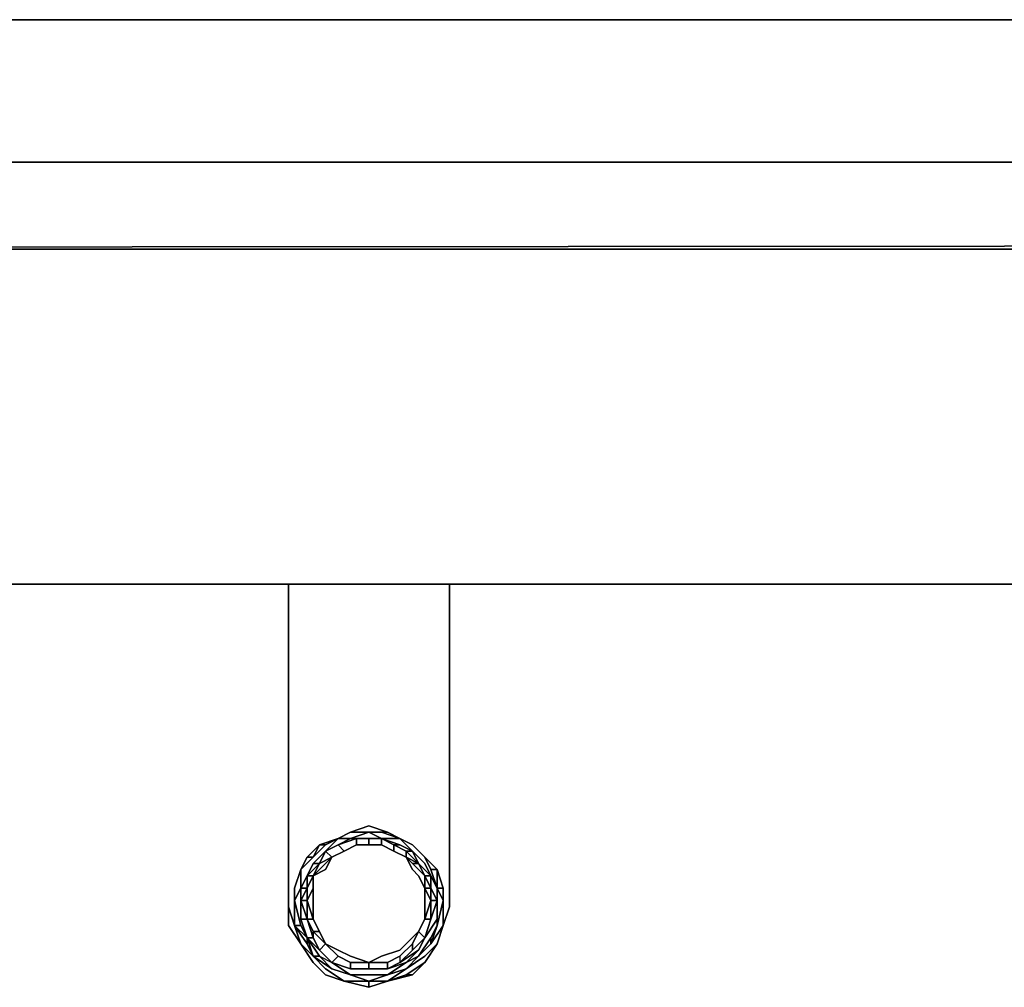
# Model space of a CAD drawing. Units: inches. Extents: x 0 to 42, y -27.9 to 0.
# Drawn here: x 15.7 to 21, y -27.9 to -22.8 of the extents above; entities that cross this region are included whole.
import ezdxf

# ---------------------------------------------------------------- set-up
doc = ezdxf.new("R2010")
doc.units = ezdxf.units.IN
doc.header["$MEASUREMENT"] = 0
doc.layers.get('0').update_dxf_attribs({"true_color": 0x5890e1})

msp = doc.modelspace()

# ---------------------------------------------------------------- linework, layer by layer
at = {"color": 65, "elevation": 0}
for points in [[(41.7968, -23.5395), (41.7968, -22.7799), (0.5284, -22.7799), (0.5284, -23.5395), (0.0991, -23.5395), (0.5284, -23.5395)], [(0.5284, -23.5395), (0.0991, -23.5395), (0, -23.5395), (0, -24.0038), (41.962, -24.0038)], [(0.5284, -23.5395), (0.0991, -23.5395), (0, -23.5395), (41.962, -23.5395)], [(0, -23.5395), (0, -24.0038), (41.962, -24.0038)], [(41.962, -23.5395), (0, -23.5395)], [(41.9289, -23.9708), (0.0661, -24.0038), (41.9289, -23.9708), (41.9289, -25.7891), (0.0661, -25.7891), (0.033, -25.7891)], [(0.0661, -25.7891), (41.9289, -25.7891)]]:
    msp.add_lwpolyline(points, dxfattribs=at)
for points in [[(0.5284, -22.7799), (41.7968, -22.7799)], [(0, -24.0038), (0, -23.5395), (41.962, -23.5395), (41.962, -24.0038)], [(0, -24.0038), (41.962, -24.0038), (41.962, -23.5395), (0, -23.5395)], [(41.9289, -25.7891), (0.0661, -25.7891), (0.0661, -24.0038), (41.9289, -23.9708)]]:
    msp.add_lwpolyline(points, close=True, dxfattribs=at)
at = {"color": 148, "elevation": 0}
for points in [[(17.1811, -27.2442), (17.1811, -25.7891)], [(17.1811, -27.2442), (17.1811, -25.7891)], [(17.1811, -27.2442), (17.1811, -25.7891)], [(17.1811, -25.7891), (17.1811, -27.2442)], [(17.1811, -25.7891), (17.1811, -27.2442), (17.1811, -27.3102), (17.1811, -27.4093), (17.1811, -27.3102), (17.1811, -27.2442)], [(17.1811, -27.4093), (17.1811, -27.3102), (17.1811, -27.2442), (17.1811, -25.7891), (17.1811, -27.2442), (17.1811, -27.3102)], [(18.0398, -27.3102), (18.0398, -27.4093), (18.0398, -27.5084), (18.0398, -27.4093), (18.0398, -27.3102), (18.0398, -27.2442), (18.0398, -25.7891), (18.0398, -27.2442)], [(18.0398, -27.2442), (18.0398, -25.7891)], [(18.0398, -25.7891), (18.0398, -27.2442)], [(18.0398, -25.7891), (18.0398, -27.2442)], [(18.0398, -25.7891), (18.0398, -27.2442)], [(17.7095, -27.1101), (17.6104, -27.1101), (17.5113, -27.1101), (17.6104, -27.0771)], [(17.6104, -27.0771), (17.5113, -27.1101), (17.6104, -27.1101), (17.7095, -27.1101)], [(17.5113, -27.1101), (17.4453, -27.1451)], [(17.5113, -27.1101), (17.4453, -27.1451)], [(17.6104, -27.1101), (17.5113, -27.1101), (17.4453, -27.1451), (17.5113, -27.1101)], [(17.6104, -27.1101), (17.5113, -27.1451), (17.4453, -27.1451), (17.5113, -27.1101)], [(17.4453, -27.1451), (17.5113, -27.1101)], [(17.4453, -27.1451), (17.5113, -27.1101)], [(17.4453, -27.1451), (17.5113, -27.1101)], [(17.4453, -27.1451), (17.5113, -27.1101)], [(17.6104, -27.1101), (17.5113, -27.1101)], [(17.6104, -27.1101), (17.5113, -27.1101)], [(17.5113, -27.1101), (17.6104, -27.1101)], [(17.5113, -27.1101), (17.6104, -27.1101)], [(17.5113, -27.1101), (17.6104, -27.1101)], [(17.6104, -27.1101), (17.5113, -27.1101)], [(17.7095, -27.1101), (17.6104, -27.1101)], [(17.7095, -27.1101), (17.6104, -27.1101)], [(17.7756, -27.1451), (17.6765, -27.1451), (17.6104, -27.1101), (17.6765, -27.1101)], [(17.6104, -27.1101), (17.6765, -27.1101)], [(17.6104, -27.1101), (17.7095, -27.1101)], [(17.6104, -27.1101), (17.6765, -27.1101)], [(17.6765, -27.1101), (17.7756, -27.1451)], [(17.7756, -27.1451), (17.7095, -27.1101)], [(17.7095, -27.1101), (17.7756, -27.1451)], [(17.7095, -27.1101), (17.7756, -27.1451)], [(17.4453, -27.1451), (17.3792, -27.2112), (17.3132, -27.2772), (17.2802, -27.3433), (17.2471, -27.4093), (17.2471, -27.3102), (17.3132, -27.2442), (17.3792, -27.1781)], [(17.3462, -27.1781), (17.2802, -27.2442)], [(17.2802, -27.2442), (17.3132, -27.2442), (17.3462, -27.1781), (17.3132, -27.2442)], [(17.3132, -27.2442), (17.3792, -27.1781)], [(17.3132, -27.2442), (17.3792, -27.1781)], [(17.4453, -27.1451), (17.3462, -27.1781)], [(17.4453, -27.1451), (17.3462, -27.1781)], [(17.3462, -27.1781), (17.4453, -27.1451)], [(17.3462, -27.1781), (17.4453, -27.1451)], [(17.4453, -27.1451), (17.3462, -27.1781), (17.3792, -27.1781)], [(17.3792, -27.1781), (17.4453, -27.1451)], [(17.4783, -27.2112), (17.4123, -27.2442), (17.3792, -27.2112), (17.4453, -27.1781)], [(17.4453, -27.1781), (17.3792, -27.2112)], [(17.5444, -27.1781), (17.4783, -27.2112), (17.4453, -27.1781), (17.5444, -27.1451)], [(17.4453, -27.1781), (17.5113, -27.1451), (17.5444, -27.1451)], [(17.5113, -27.1451), (17.4453, -27.1781)], [(17.5444, -27.1451), (17.5113, -27.1451), (17.4453, -27.1781)], [(17.5444, -27.1781), (17.4783, -27.2112)], [(17.5444, -27.1781), (17.4783, -27.2112)], [(17.5444, -27.1781), (17.4783, -27.2112)], [(17.4783, -27.2112), (17.5444, -27.1781)], [(17.6104, -27.1451), (17.5444, -27.1451), (17.5113, -27.1451)], [(17.5113, -27.1451), (17.6104, -27.1451)], [(17.6104, -27.1781), (17.5444, -27.1781), (17.5444, -27.1451), (17.6104, -27.1451)], [(17.6104, -27.1781), (17.5444, -27.1781)], [(17.6104, -27.1781), (17.5444, -27.1781)], [(17.6765, -27.1451), (17.6765, -27.1781), (17.6104, -27.1781), (17.6104, -27.1451)], [(17.6104, -27.1451), (17.6765, -27.1451)], [(17.6765, -27.1451), (17.6104, -27.1451)], [(17.6104, -27.1781), (17.6765, -27.1781)], [(17.6765, -27.1781), (17.6104, -27.1781)], [(17.6765, -27.1781), (17.6104, -27.1781)], [(17.6104, -27.1781), (17.6765, -27.1781)], [(17.7425, -27.2112), (17.6765, -27.1781), (17.6765, -27.1451), (17.7425, -27.1781)], [(17.7425, -27.1781), (17.6765, -27.1451), (17.7756, -27.1781)], [(17.7756, -27.1781), (17.6765, -27.1451)], [(17.7756, -27.1451), (17.6765, -27.1451), (17.7756, -27.1781), (17.8416, -27.2112), (17.8086, -27.2112), (17.8746, -27.2772), (17.8416, -27.2112)], [(17.6765, -27.1781), (17.7425, -27.2112)], [(17.6765, -27.1781), (17.7425, -27.2112)], [(17.7425, -27.2112), (17.6765, -27.1781)], [(17.8086, -27.2442), (17.7425, -27.2112), (17.7425, -27.1781), (17.8086, -27.2112)], [(17.7425, -27.1781), (17.7756, -27.1781), (17.8416, -27.2112), (17.8086, -27.2112)], [(17.8416, -27.1781), (17.7756, -27.1451)], [(17.7756, -27.1451), (17.8416, -27.1781)], [(17.9737, -27.4093), (17.9407, -27.3433), (17.9077, -27.2772), (17.8416, -27.2112), (17.7756, -27.1451), (17.8416, -27.1781), (17.9077, -27.2442), (17.9407, -27.3102)], [(17.7756, -27.1451), (17.8416, -27.1781)], [(17.7756, -27.1451), (17.8416, -27.1781)], [(17.7756, -27.1451), (17.8416, -27.1781)], [(17.7756, -27.1451), (17.8416, -27.1781)], [(17.7756, -27.1781), (17.8416, -27.2112)], [(17.9077, -27.2442), (17.8416, -27.1781)], [(17.8416, -27.1781), (17.9077, -27.2442)], [(17.8416, -27.1781), (17.9077, -27.2442)], [(17.8416, -27.1781), (17.9077, -27.2442)], [(17.8416, -27.1781), (17.9077, -27.2442)], [(17.8416, -27.1781), (17.9077, -27.2442)], [(17.1811, -27.2442), (17.1811, -27.3102)], [(17.1811, -27.3102), (17.1811, -27.2442)], [(17.1811, -27.3102), (17.1811, -27.2442)], [(17.2802, -27.2442), (17.2471, -27.3102)], [(17.2471, -27.3102), (17.2802, -27.2442)], [(17.3132, -27.2442), (17.2471, -27.3102)], [(17.2471, -27.3102), (17.3132, -27.2442), (17.2802, -27.2442)], [(17.2471, -27.3102), (17.3132, -27.2442)], [(17.2471, -27.3102), (17.3132, -27.2442)], [(17.3132, -27.2442), (17.2471, -27.3102)], [(17.3792, -27.2112), (17.3462, -27.2772), (17.3132, -27.2772)], [(17.3132, -27.2772), (17.3792, -27.2112)], [(17.3132, -27.2772), (17.3792, -27.2112)], [(17.3792, -27.2112), (17.3132, -27.2772)], [(17.3132, -27.3433), (17.3462, -27.3102), (17.4123, -27.2442), (17.3792, -27.3102)], [(17.3462, -27.2772), (17.3132, -27.3433), (17.3462, -27.3102), (17.4123, -27.2442)], [(17.3792, -27.2112), (17.4123, -27.2442), (17.3462, -27.2772)], [(17.3462, -27.2772), (17.4123, -27.2442), (17.3792, -27.2112)], [(17.4123, -27.2442), (17.3462, -27.2772)], [(17.4123, -27.2442), (17.4783, -27.2112)], [(17.4123, -27.2442), (17.4783, -27.2112)], [(17.7425, -27.2112), (17.8086, -27.2442)], [(17.8746, -27.2772), (17.8086, -27.2442), (17.8086, -27.2112)], [(17.8746, -27.2772), (17.8086, -27.2112), (17.8416, -27.2112)], [(17.8416, -27.3102), (17.8086, -27.2442)], [(17.8086, -27.2442), (17.8416, -27.2772), (17.8746, -27.2772)], [(17.8416, -27.2112), (17.8746, -27.2772)], [(17.9737, -27.3102), (17.9077, -27.2442)], [(17.9737, -27.3102), (17.9077, -27.2442)], [(17.9077, -27.2442), (17.9407, -27.3102)], [(17.9077, -27.2442), (17.9737, -27.3102)], [(17.9077, -27.2442), (17.9407, -27.3102)], [(18.0398, -27.3102), (18.0398, -27.2442)], [(18.0398, -27.3102), (18.0398, -27.2442)], [(18.0398, -27.3102), (18.0398, -27.2442)], [(18.0398, -27.4093), (18.0398, -27.3102), (18.0398, -27.2442), (18.0398, -27.3102), (18.0398, -27.4093), (18.0398, -27.5084)], [(17.3462, -27.2772), (17.3132, -27.3433), (17.2802, -27.3433)], [(17.2802, -27.3433), (17.3132, -27.2772), (17.3462, -27.2772)], [(17.2802, -27.3433), (17.3132, -27.2772)], [(17.2802, -27.3433), (17.3132, -27.2772)], [(17.3462, -27.2772), (17.3132, -27.3433), (17.3132, -27.4093), (17.2802, -27.4754), (17.2802, -27.4093), (17.3132, -27.3433)], [(17.3132, -27.2772), (17.2802, -27.3433), (17.3462, -27.2772)], [(17.3132, -27.2772), (17.2802, -27.3433)], [(17.3132, -27.3433), (17.3462, -27.2772)], [(17.8746, -27.2772), (17.8416, -27.2772), (17.9077, -27.3433)], [(17.9077, -27.3433), (17.8746, -27.2772)], [(17.8746, -27.2772), (17.9407, -27.3433)], [(17.1811, -27.3102), (17.1811, -27.4093)], [(17.1811, -27.4093), (17.1811, -27.3102)], [(17.1811, -27.4093), (17.1811, -27.3102)], [(17.2471, -27.3102), (17.2141, -27.4093)], [(17.2471, -27.3102), (17.2141, -27.4093)], [(17.2471, -27.4093), (17.2141, -27.4754), (17.2141, -27.4093), (17.2471, -27.3102)], [(17.2141, -27.4093), (17.2471, -27.3102)], [(17.2141, -27.4093), (17.2471, -27.3102)], [(17.2802, -27.3433), (17.2471, -27.4093)], [(17.2802, -27.3433), (17.3132, -27.3433), (17.2802, -27.4093)], [(17.2802, -27.4093), (17.3132, -27.3433)], [(17.3132, -27.4093), (17.3132, -27.3433)], [(17.8416, -27.3102), (17.8746, -27.3433)], [(17.8746, -27.3433), (17.9077, -27.4093)], [(17.9077, -27.3433), (17.9077, -27.4093)], [(17.9077, -27.4093), (17.9407, -27.4093), (17.9077, -27.3433)], [(17.9407, -27.3102), (17.9737, -27.4093)], [(17.9407, -27.3102), (17.9737, -27.3102), (17.9737, -27.4093)], [(17.9737, -27.4093), (17.9407, -27.3433)], [(18.0067, -27.4093), (17.9737, -27.3102)], [(17.9737, -27.3102), (18.0067, -27.4093)], [(17.9737, -27.4093), (17.9737, -27.3102)], [(17.9737, -27.4093), (17.9737, -27.3102)], [(17.9737, -27.3102), (17.9737, -27.4093)], [(18.0398, -27.4093), (18.0398, -27.3102)], [(18.0398, -27.3102), (18.0398, -27.4093)], [(18.0398, -27.3102), (18.0398, -27.4093)], [(17.1811, -27.4093), (17.1811, -27.5084)], [(17.2141, -27.4093), (17.2141, -27.4754)], [(17.2141, -27.4093), (17.2141, -27.4754)], [(17.2141, -27.4754), (17.2141, -27.4093)], [(17.2141, -27.4093), (17.2141, -27.4754)], [(17.2471, -27.4093), (17.2471, -27.4754), (17.2471, -27.5744), (17.2802, -27.6735), (17.2471, -27.6075), (17.2141, -27.4754)], [(17.2141, -27.4093), (17.2141, -27.4754)], [(17.2141, -27.4093), (17.2141, -27.4754)], [(17.2141, -27.4093), (17.2141, -27.4754), (17.2471, -27.6075), (17.2141, -27.6075), (17.2141, -27.4754), (17.2471, -27.6075), (17.2141, -27.4754)], [(17.2802, -27.4093), (17.2802, -27.4754), (17.2471, -27.4754)], [(17.3132, -27.4093), (17.3132, -27.4754), (17.3132, -27.5744), (17.2802, -27.4754)], [(17.2802, -27.4093), (17.2802, -27.4754)], [(17.9077, -27.4093), (17.9077, -27.4754)], [(17.9077, -27.4093), (17.9407, -27.4754)], [(18.0067, -27.4754), (17.9737, -27.4093), (18.0067, -27.4093)], [(18.0067, -27.4754), (17.9737, -27.4093)], [(17.9737, -27.4754), (17.9737, -27.4093)], [(18.0067, -27.4754), (17.9737, -27.4093)], [(18.0067, -27.4754), (17.9737, -27.4093)], [(17.9737, -27.4093), (17.9737, -27.4754)], [(18.0067, -27.4754), (18.0067, -27.4093)], [(18.0067, -27.4093), (18.0067, -27.4754)], [(18.0398, -27.5084), (18.0398, -27.4093)], [(18.0398, -27.5084), (18.0398, -27.4093)], [(17.2141, -27.5084), (17.2141, -27.4754)], [(17.2141, -27.4754), (17.2141, -27.6075)], [(17.2141, -27.5084), (17.2141, -27.4754)], [(17.2141, -27.6075), (17.2141, -27.4754)], [(17.2471, -27.6075), (17.2141, -27.4754)], [(17.2471, -27.6075), (17.2141, -27.4754)], [(17.2141, -27.4754), (17.2471, -27.6075), (17.2141, -27.6075)], [(17.2471, -27.4754), (17.2802, -27.4754), (17.2802, -27.5744)], [(17.2471, -27.4754), (17.2471, -27.5744)], [(17.2802, -27.4754), (17.2471, -27.4754), (17.2802, -27.5744)], [(17.3132, -27.5744), (17.2802, -27.4754)], [(17.9407, -27.5744), (17.9077, -27.5744), (17.9407, -27.4754)], [(17.9077, -27.4754), (17.9077, -27.5744)], [(17.9077, -27.5744), (17.9407, -27.4754)], [(17.9407, -27.7065), (17.9737, -27.6075), (18.0067, -27.4754), (18.0067, -27.6075)], [(17.9737, -27.4754), (17.9407, -27.5744)], [(17.9737, -27.4754), (17.9407, -27.5744)], [(18.0067, -27.4754), (17.9737, -27.6075)], [(18.0067, -27.4754), (17.9737, -27.6075)], [(18.0067, -27.5084), (18.0067, -27.4754)], [(18.0067, -27.5084), (18.0067, -27.4754)], [(17.1811, -27.5084), (17.1811, -27.6075)], [(17.2141, -27.6075), (17.1811, -27.5084)], [(17.1811, -27.5084), (17.1811, -27.6075)], [(17.1811, -27.6075), (17.1811, -27.5084)], [(18.0067, -27.6075), (18.0398, -27.5084)], [(17.1811, -27.6075), (17.2471, -27.7065)], [(17.2471, -27.7065), (17.1811, -27.6075)], [(17.2802, -27.7065), (17.3132, -27.7726), (17.2471, -27.7065), (17.2141, -27.6075)], [(17.2141, -27.6075), (17.2802, -27.6735), (17.2802, -27.7065)], [(17.2471, -27.6075), (17.2802, -27.6735)], [(17.2802, -27.5744), (17.3132, -27.6405), (17.3132, -27.6735)], [(17.3132, -27.6735), (17.2802, -27.5744)], [(17.3132, -27.6735), (17.3132, -27.6405), (17.2802, -27.5744)], [(17.3462, -27.6405), (17.3132, -27.5744)], [(17.3462, -27.6405), (17.3132, -27.5744)], [(17.3462, -27.6405), (17.3132, -27.5744)], [(17.9077, -27.6735), (17.8746, -27.6405), (17.9077, -27.5744), (17.9407, -27.5744)], [(17.9077, -27.5744), (17.8746, -27.6405)], [(17.8746, -27.6405), (17.9077, -27.5744)], [(17.8746, -27.6405), (17.9077, -27.5744)], [(17.9077, -27.6735), (17.9407, -27.5744)], [(17.9407, -27.5744), (17.9077, -27.6735)], [(17.9407, -27.5744), (17.9077, -27.6735)], [(17.9407, -27.6735), (17.9737, -27.6075)], [(17.9737, -27.6075), (17.9407, -27.6735)], [(17.9737, -27.6075), (17.9407, -27.6735)], [(17.9737, -27.6075), (17.9407, -27.6735)], [(17.9407, -27.6735), (17.9737, -27.6075)], [(17.9737, -27.6075), (17.9407, -27.6735)], [(17.9737, -27.7065), (18.0067, -27.6075)], [(18.0067, -27.6075), (17.9737, -27.7065)], [(18.0067, -27.6075), (17.9737, -27.7065)], [(17.3462, -27.6405), (17.3792, -27.7065)], [(17.8746, -27.6405), (17.8416, -27.7065)], [(17.8746, -27.6405), (17.8416, -27.7065)], [(17.8416, -27.7065), (17.8746, -27.6405)], [(17.8746, -27.6405), (17.8416, -27.7065)], [(17.2471, -27.7065), (17.3132, -27.8056)], [(17.2471, -27.7065), (17.3132, -27.8056)], [(17.2802, -27.7065), (17.2802, -27.6735)], [(17.2802, -27.6735), (17.2802, -27.7065)], [(17.3132, -27.7726), (17.2802, -27.6735)], [(17.2802, -27.7065), (17.3132, -27.7726)], [(17.3462, -27.7396), (17.3132, -27.6735)], [(17.8086, -27.8387), (17.9077, -27.7726), (17.9737, -27.7065), (17.9077, -27.8056), (17.8416, -27.8717), (17.9077, -27.8056), (17.8086, -27.8717), (17.7095, -27.9047)], [(17.9407, -27.6735), (17.9407, -27.7065), (17.8746, -27.7726)], [(17.9407, -27.6735), (17.8746, -27.7726)], [(17.9407, -27.6735), (17.9407, -27.7065), (17.8746, -27.7726), (17.9407, -27.6735)], [(17.8746, -27.7726), (17.9407, -27.7065)], [(17.9077, -27.8056), (17.9737, -27.7065)], [(17.9077, -27.8056), (17.9737, -27.7065)], [(17.9077, -27.8056), (17.9737, -27.7065)], [(17.9407, -27.7065), (17.9407, -27.6735)], [(17.3132, -27.7726), (17.4123, -27.8387)], [(17.3132, -27.7726), (17.3462, -27.7726)], [(17.3462, -27.7726), (17.3132, -27.7726)], [(17.3132, -27.8056), (17.3792, -27.8717)], [(17.3132, -27.8056), (17.3792, -27.8717)], [(17.3792, -27.8717), (17.3132, -27.8056)], [(17.4453, -27.7726), (17.5113, -27.8056), (17.5113, -27.8387), (17.4123, -27.8056)], [(17.4453, -27.7726), (17.4123, -27.8056), (17.5113, -27.8387), (17.5113, -27.8056)], [(17.5113, -27.8387), (17.4123, -27.8056)], [(17.4123, -27.8056), (17.5113, -27.8387)], [(17.4453, -27.7726), (17.5113, -27.8056)], [(17.6104, -27.8056), (17.5113, -27.7726)], [(17.7756, -27.7726), (17.7095, -27.8056)], [(17.8086, -27.8387), (17.8746, -27.7726)], [(17.8746, -27.7726), (17.8086, -27.8387)], [(17.8746, -27.7726), (17.8086, -27.8387)], [(17.8086, -27.8387), (17.8746, -27.7726)], [(17.8416, -27.8717), (17.8086, -27.8717), (17.9077, -27.8056)], [(17.8416, -27.8717), (17.9077, -27.8056)], [(17.3792, -27.8717), (17.4783, -27.9047)], [(17.3792, -27.8717), (17.4783, -27.9047)], [(17.4123, -27.8387), (17.5113, -27.8717)], [(17.4123, -27.8387), (17.5113, -27.8717)], [(17.5113, -27.8387), (17.6104, -27.8387)], [(17.5113, -27.8387), (17.6104, -27.8387)], [(17.6104, -27.8717), (17.7095, -27.8717), (17.6104, -27.9047), (17.5113, -27.8717)], [(17.5113, -27.8717), (17.6104, -27.8717)], [(17.6104, -27.8387), (17.7095, -27.8387)], [(17.6104, -27.8717), (17.7095, -27.8717)], [(17.6104, -27.8717), (17.7095, -27.8717)], [(17.6104, -27.8717), (17.7095, -27.8717)], [(17.7095, -27.8717), (17.6104, -27.8717)], [(17.6104, -27.8717), (17.7095, -27.8717)], [(17.6104, -27.8717), (17.7095, -27.8717)], [(17.7095, -27.8717), (17.8086, -27.8387)], [(17.7095, -27.8717), (17.8086, -27.8387)], [(17.8086, -27.8387), (17.7095, -27.8717)], [(17.7095, -27.8717), (17.8086, -27.8387)], [(17.7095, -27.9047), (17.8416, -27.8717)], [(17.4783, -27.9047), (17.6104, -27.9047), (17.6104, -27.9377)], [(17.6104, -27.9377), (17.6104, -27.9047), (17.4783, -27.9047)], [(17.6104, -27.9377), (17.6104, -27.9047)], [(17.6104, -27.9047), (17.7095, -27.9047), (17.6104, -27.9377)], [(17.6104, -27.9047), (17.7095, -27.9047)], [(17.6104, -27.9047), (17.7095, -27.9047)], [(17.7095, -27.9047), (17.6104, -27.9377)], [(17.6104, -27.9047), (17.7095, -27.9047)], [(17.7095, -27.9047), (17.6104, -27.9377)]]:
    msp.add_lwpolyline(points, close=True, dxfattribs=at)
for points in [[(18.0398, -27.2442), (18.0398, -25.7891)], [(17.7095, -27.1101), (17.6104, -27.0771), (17.5113, -27.1101), (17.4453, -27.1451), (17.3462, -27.1781)], [(17.2141, -27.4754), (17.2141, -27.4093), (17.2471, -27.3102), (17.3132, -27.2442), (17.3462, -27.1781), (17.4453, -27.1451), (17.5113, -27.1101), (17.6104, -27.1101), (17.7095, -27.1101), (17.7756, -27.1451), (17.8416, -27.1781), (17.9077, -27.2442), (17.9737, -27.3102), (17.9737, -27.4093), (18.0067, -27.4754)], [(17.4453, -27.1451), (17.5113, -27.1101)], [(17.4783, -27.2112), (17.5444, -27.1781), (17.5444, -27.1451), (17.6104, -27.1451), (17.5113, -27.1451), (17.6104, -27.1101), (17.5113, -27.1101)], [(17.6104, -27.1101), (17.6765, -27.1451), (17.6104, -27.1451), (17.5113, -27.1451)], [(17.5113, -27.1451), (17.6104, -27.1101)], [(17.6104, -27.1781), (17.5444, -27.1781), (17.6104, -27.1781), (17.6104, -27.1451), (17.6765, -27.1451), (17.6104, -27.1101)], [(17.7095, -27.1101), (17.6104, -27.1101)], [(17.7756, -27.1451), (17.6765, -27.1101), (17.6104, -27.1101)], [(17.7095, -27.1101), (17.6765, -27.1101), (17.7756, -27.1451), (17.7095, -27.1101), (17.6104, -27.1101)], [(17.9077, -27.4093), (17.8746, -27.3433), (17.8416, -27.3102), (17.8086, -27.2442), (17.8086, -27.2112), (17.7425, -27.1781), (17.7756, -27.1781), (17.6765, -27.1451), (17.7756, -27.1451), (17.6765, -27.1101), (17.7095, -27.1101), (17.6104, -27.1101)], [(17.6765, -27.1101), (17.7095, -27.1101), (17.7756, -27.1451)], [(17.7095, -27.1101), (17.7756, -27.1451)], [(17.7756, -27.1451), (17.7095, -27.1101)], [(17.7095, -27.1101), (17.7756, -27.1451)], [(17.7756, -27.1451), (17.7095, -27.1101)], [(17.7756, -27.1451), (17.7095, -27.1101)], [(17.2471, -27.3102), (17.3132, -27.2442), (17.3462, -27.1781), (17.3792, -27.1781), (17.4453, -27.1451), (17.3792, -27.2112)], [(17.3462, -27.1781), (17.2802, -27.2442), (17.3462, -27.1781), (17.3132, -27.2442), (17.2471, -27.3102)], [(17.2471, -27.3102), (17.3132, -27.2442), (17.3792, -27.1781), (17.3462, -27.1781)], [(17.2802, -27.2442), (17.3462, -27.1781)], [(17.2802, -27.5744), (17.3132, -27.5744), (17.2802, -27.4754), (17.3132, -27.4093), (17.3132, -27.4754), (17.3132, -27.5744), (17.3462, -27.6405), (17.3132, -27.6405), (17.3792, -27.7065), (17.3462, -27.7396), (17.3132, -27.6735), (17.3132, -27.6405), (17.3792, -27.7065), (17.3462, -27.6405), (17.3132, -27.5744), (17.3132, -27.4754), (17.3132, -27.4093), (17.3132, -27.3433), (17.3792, -27.3102), (17.4123, -27.2442), (17.4783, -27.2112), (17.5444, -27.1781), (17.6104, -27.1781), (17.6765, -27.1781), (17.7425, -27.2112), (17.8086, -27.2442), (17.8416, -27.3102), (17.8746, -27.3433), (17.9077, -27.4093), (17.9407, -27.4754), (17.9407, -27.4093), (17.9407, -27.3433), (17.9077, -27.3433), (17.9407, -27.3433), (17.9737, -27.4093), (17.9737, -27.4754), (17.9407, -27.4754), (17.9077, -27.4093)], [(17.6104, -27.8056), (17.6765, -27.7726), (17.7756, -27.7396), (17.8086, -27.7065), (17.8746, -27.6405), (17.9077, -27.5744), (17.9077, -27.4754), (17.9077, -27.4093), (17.8746, -27.3433), (17.8416, -27.3102), (17.8086, -27.2442), (17.7425, -27.2112), (17.6765, -27.1781), (17.6104, -27.1781), (17.5444, -27.1781), (17.4783, -27.2112), (17.4123, -27.2442), (17.3792, -27.3102), (17.3132, -27.3433), (17.3132, -27.4093), (17.3132, -27.3433), (17.2802, -27.4093), (17.3132, -27.3433), (17.2802, -27.3433)], [(17.4453, -27.1451), (17.3792, -27.1781), (17.3132, -27.2442)], [(17.3132, -27.2442), (17.3462, -27.1781)], [(17.4453, -27.1451), (17.3792, -27.1781)], [(17.3792, -27.2112), (17.4453, -27.1451)], [(17.4453, -27.1781), (17.3792, -27.2112)], [(17.3792, -27.2112), (17.4453, -27.1781)], [(17.4453, -27.1781), (17.3792, -27.2112)], [(17.3792, -27.2112), (17.4453, -27.1781)], [(17.4453, -27.1781), (17.3792, -27.2112)], [(17.4123, -27.2442), (17.4783, -27.2112), (17.4453, -27.1781), (17.3792, -27.2112)], [(17.4453, -27.1451), (17.5113, -27.1451), (17.4453, -27.1781)], [(17.4453, -27.1781), (17.5113, -27.1451), (17.4453, -27.1451)], [(17.6104, -27.1781), (17.5444, -27.1781)], [(17.5444, -27.1781), (17.6104, -27.1781)], [(17.7425, -27.2112), (17.6765, -27.1781), (17.7425, -27.2112), (17.7425, -27.1781), (17.6765, -27.1451), (17.6104, -27.1451), (17.6765, -27.1451), (17.6765, -27.1781), (17.6104, -27.1781)], [(17.7756, -27.1451), (17.8416, -27.1781)], [(17.8416, -27.1781), (17.7756, -27.1451)], [(17.7756, -27.1451), (17.8416, -27.1781)], [(17.8416, -27.1781), (17.7756, -27.1451)], [(17.8416, -27.1781), (17.7756, -27.1451)], [(17.8416, -27.1781), (17.7756, -27.1451)], [(17.7756, -27.1451), (17.8416, -27.2112), (17.9077, -27.2772), (17.9407, -27.3433), (17.8746, -27.2772)], [(17.8416, -27.2112), (17.7756, -27.1781)], [(17.8416, -27.1781), (17.9077, -27.2442)], [(17.9077, -27.2442), (17.8416, -27.1781)], [(17.8416, -27.1781), (17.9077, -27.2442)], [(17.9077, -27.2442), (17.8416, -27.1781)], [(17.9077, -27.2442), (17.8416, -27.1781)], [(17.1811, -27.2442), (17.1811, -27.3102), (17.1811, -27.4093)], [(17.1811, -27.4093), (17.1811, -27.3102), (17.1811, -27.2442)], [(17.4123, -27.2442), (17.3462, -27.3102), (17.3132, -27.3433)], [(17.3462, -27.2772), (17.4123, -27.2442)], [(17.4783, -27.2112), (17.4123, -27.2442)], [(17.4123, -27.2442), (17.4783, -27.2112)], [(17.4783, -27.2112), (17.4123, -27.2442)], [(17.4123, -27.2442), (17.4783, -27.2112)], [(17.8086, -27.2442), (17.7425, -27.2112)], [(17.7425, -27.2112), (17.8086, -27.2442)], [(17.8086, -27.2442), (17.7425, -27.2112)], [(17.7425, -27.2112), (17.8086, -27.2442)], [(17.8086, -27.2442), (17.7425, -27.2112)], [(17.7425, -27.2112), (17.8086, -27.2442)], [(17.9077, -27.4093), (17.8746, -27.3433), (17.8416, -27.3102), (17.8086, -27.2442)], [(17.8086, -27.2442), (17.8416, -27.2772), (17.9077, -27.3433), (17.8746, -27.2772)], [(17.8416, -27.2772), (17.8086, -27.2442)], [(17.8086, -27.2442), (17.8746, -27.2772)], [(17.8746, -27.2772), (17.8416, -27.2112), (17.9077, -27.2772), (17.9407, -27.3433), (17.9737, -27.4093), (17.9407, -27.3102), (17.9737, -27.3102), (17.9077, -27.2442)], [(17.9077, -27.2442), (17.9737, -27.3102)], [(17.9737, -27.3102), (17.9077, -27.2442)], [(17.9077, -27.2442), (17.9737, -27.3102)], [(17.9737, -27.3102), (17.9077, -27.2442)], [(17.9737, -27.3102), (17.9077, -27.2442)], [(17.9737, -27.3102), (17.9407, -27.3102), (17.9077, -27.2442)], [(17.9077, -27.2442), (17.9737, -27.3102), (17.9737, -27.4093), (17.9737, -27.4754), (17.9737, -27.6075)], [(18.0398, -27.2442), (18.0398, -27.3102), (18.0398, -27.4093), (18.0398, -27.5084), (18.0067, -27.6075), (17.9737, -27.7065), (18.0067, -27.6075), (17.9407, -27.7065), (17.9737, -27.6075)], [(17.9737, -27.3102), (18.0067, -27.4093), (17.9737, -27.4093), (18.0067, -27.4754), (18.0067, -27.6075), (18.0398, -27.5084), (18.0398, -27.4093), (18.0398, -27.3102), (18.0398, -27.2442)], [(17.5113, -27.8717), (17.6104, -27.8717), (17.5113, -27.8717), (17.6104, -27.8717), (17.5113, -27.8717), (17.6104, -27.8717), (17.5113, -27.8717), (17.4123, -27.8387), (17.5113, -27.8717), (17.4123, -27.8056), (17.3462, -27.7396), (17.2802, -27.6735), (17.2471, -27.5744), (17.2802, -27.6735), (17.2471, -27.5744), (17.2802, -27.5744), (17.3132, -27.6735), (17.2802, -27.6735), (17.2141, -27.6075), (17.2471, -27.6075), (17.2802, -27.6735), (17.2471, -27.6075), (17.2802, -27.6735), (17.3132, -27.7726), (17.3462, -27.7726), (17.3132, -27.7726), (17.2802, -27.6735), (17.3462, -27.7726), (17.2802, -27.6735), (17.3462, -27.7726), (17.2802, -27.6735), (17.2471, -27.6075), (17.2802, -27.6735), (17.3462, -27.7726), (17.2802, -27.6735), (17.3462, -27.7396), (17.2802, -27.6735), (17.3462, -27.7726), (17.4123, -27.8387), (17.3462, -27.7726), (17.4123, -27.8056), (17.3462, -27.7396), (17.4123, -27.8056), (17.3462, -27.7396), (17.4123, -27.8056), (17.3462, -27.7396), (17.4123, -27.8056), (17.3462, -27.7396), (17.2802, -27.6735), (17.3462, -27.7396), (17.2802, -27.6735), (17.3132, -27.6735), (17.3462, -27.7396), (17.4123, -27.8056), (17.3462, -27.7396), (17.3132, -27.6735), (17.3462, -27.7396), (17.3792, -27.7065), (17.4453, -27.7396), (17.3792, -27.7065), (17.4453, -27.7726), (17.3792, -27.7065), (17.4453, -27.7726), (17.3792, -27.7065), (17.3132, -27.6405), (17.3462, -27.6405), (17.3792, -27.7065), (17.3462, -27.6405), (17.3792, -27.7065), (17.3462, -27.6405), (17.3792, -27.7065), (17.3462, -27.7396), (17.4123, -27.8056), (17.5113, -27.8387), (17.4123, -27.8056), (17.5113, -27.8717), (17.4123, -27.8387), (17.3132, -27.7726), (17.3462, -27.7726), (17.4123, -27.8387), (17.3462, -27.7726), (17.4123, -27.8387), (17.5113, -27.8717), (17.4123, -27.8387), (17.5113, -27.8717), (17.4123, -27.8387), (17.3462, -27.7726), (17.4123, -27.8056), (17.5113, -27.8717), (17.6104, -27.8717), (17.5113, -27.8717), (17.6104, -27.8717), (17.7095, -27.8717), (17.6104, -27.8717), (17.7095, -27.8717), (17.8086, -27.8387), (17.7095, -27.8717), (17.8086, -27.8056), (17.8746, -27.7396), (17.7756, -27.8056), (17.8746, -27.7396), (17.9077, -27.6735), (17.8746, -27.7396), (17.9077, -27.6735), (17.8746, -27.7396), (17.9077, -27.6735), (17.8416, -27.7396), (17.7756, -27.8056), (17.7095, -27.8387), (17.7756, -27.8056), (17.7095, -27.8387), (17.6104, -27.8387), (17.7095, -27.8387), (17.6104, -27.8387), (17.7095, -27.8387), (17.7756, -27.8056), (17.7095, -27.8387), (17.6104, -27.8387), (17.7095, -27.8387), (17.7095, -27.8056), (17.7756, -27.7726), (17.7756, -27.8056), (17.7095, -27.8387), (17.7095, -27.8056), (17.7095, -27.8387), (17.6104, -27.8387), (17.7095, -27.8387), (17.7756, -27.8056), (17.8416, -27.7396), (17.9077, -27.6735), (17.8746, -27.6405), (17.9077, -27.5744), (17.8746, -27.6405), (17.9077, -27.5744), (17.9077, -27.4754), (17.9077, -27.4093), (17.9407, -27.4754), (17.9407, -27.5744), (17.9737, -27.4754), (17.9407, -27.4093), (17.9407, -27.3433), (17.8746, -27.2772), (17.9077, -27.3433), (17.9407, -27.4093), (17.9737, -27.4754), (17.9407, -27.4754), (17.9407, -27.4093), (17.9077, -27.4093), (17.9077, -27.3433), (17.9407, -27.4093), (17.9077, -27.4093), (17.9077, -27.4754), (17.9077, -27.5744), (17.8746, -27.6405), (17.8086, -27.7065), (17.7756, -27.7396), (17.6765, -27.7726), (17.6104, -27.8056), (17.5113, -27.7726), (17.4453, -27.7396), (17.5113, -27.7726), (17.4453, -27.7396), (17.3792, -27.7065), (17.4453, -27.7726), (17.5113, -27.8056), (17.6104, -27.8056), (17.7095, -27.8056), (17.6104, -27.8056), (17.7095, -27.8056), (17.6104, -27.8056), (17.5113, -27.8056), (17.6104, -27.8056), (17.5113, -27.8056), (17.6104, -27.8056), (17.7095, -27.8056), (17.6104, -27.8056), (17.7095, -27.8056), (17.6104, -27.8056), (17.6104, -27.8387), (17.5113, -27.8387), (17.5113, -27.8056), (17.4453, -27.7726), (17.5113, -27.8056), (17.4453, -27.7726), (17.5113, -27.8056), (17.6104, -27.8056), (17.5113, -27.8056), (17.6104, -27.8056), (17.6104, -27.8387), (17.5113, -27.8387), (17.6104, -27.8387), (17.7095, -27.8387), (17.8086, -27.8056), (17.8746, -27.7726), (17.9407, -27.6735), (17.9737, -27.6075), (17.9737, -27.4754), (17.9737, -27.5744), (17.9077, -27.6735), (17.9737, -27.5744), (17.9077, -27.6735), (17.8416, -27.7396), (17.8416, -27.7065), (17.7756, -27.7726), (17.7095, -27.8056), (17.7756, -27.7726), (17.7095, -27.8056), (17.7756, -27.7726), (17.8416, -27.7065), (17.7756, -27.7726), (17.8416, -27.7065), (17.7756, -27.7726), (17.8416, -27.7065), (17.8416, -27.7396), (17.7756, -27.8056), (17.8416, -27.7396), (17.9077, -27.6735), (17.8416, -27.7396), (17.9077, -27.6735), (17.8746, -27.7396), (17.8086, -27.8056), (17.7095, -27.8717), (17.8086, -27.8387), (17.8746, -27.7726), (17.9407, -27.6735), (17.8746, -27.7726), (17.8086, -27.8387), (17.8746, -27.7726), (17.8086, -27.8387), (17.8746, -27.7726), (17.9407, -27.6735), (17.8746, -27.7726), (17.9407, -27.6735), (17.8746, -27.7726), (17.9407, -27.6735), (17.8746, -27.7726), (17.8086, -27.8387), (17.8746, -27.7726), (17.8086, -27.8056), (17.8746, -27.7396), (17.7756, -27.8056), (17.8416, -27.7396), (17.8416, -27.7065), (17.7756, -27.7726), (17.7756, -27.8056), (17.8416, -27.7396)], [(17.8746, -27.2772), (17.8416, -27.2772), (17.9077, -27.3433), (17.9077, -27.4093)], [(17.9407, -27.3433), (17.8746, -27.2772)], [(17.8746, -27.2772), (17.9407, -27.3433), (17.9077, -27.3433), (17.9077, -27.4093)], [(17.2141, -27.4093), (17.2471, -27.3102)], [(17.2471, -27.3102), (17.2141, -27.4093), (17.2141, -27.4754)], [(17.2471, -27.7065), (17.2141, -27.6075), (17.2141, -27.4754), (17.2141, -27.4093), (17.2471, -27.3102), (17.2141, -27.4093), (17.2471, -27.3102)], [(17.2471, -27.4093), (17.2471, -27.4754), (17.2802, -27.5744), (17.2471, -27.5744), (17.2802, -27.6735), (17.2471, -27.5744), (17.2471, -27.4754), (17.2471, -27.4093), (17.2471, -27.3102), (17.2141, -27.4093)], [(17.2802, -27.3433), (17.2802, -27.4093), (17.2471, -27.4093)], [(17.2471, -27.4093), (17.2802, -27.3433)], [(17.2802, -27.3433), (17.2471, -27.4093)], [(17.2471, -27.4093), (17.2802, -27.3433)], [(17.2802, -27.3433), (17.2471, -27.4093)], [(17.2471, -27.4093), (17.2802, -27.3433)], [(17.2802, -27.5744), (17.2802, -27.4754), (17.2802, -27.4093), (17.2802, -27.3433)], [(17.9737, -27.6075), (18.0067, -27.4754), (17.9737, -27.4093), (17.9407, -27.3433), (17.9407, -27.4093), (17.9407, -27.4754), (17.9077, -27.5744), (17.9407, -27.5744)], [(17.9737, -27.6075), (18.0067, -27.4754), (17.9737, -27.4093), (17.9737, -27.3102)], [(17.1811, -27.5084), (17.1811, -27.4093)], [(17.1811, -27.4093), (17.1811, -27.5084)], [(17.1811, -27.5084), (17.1811, -27.4093)], [(17.1811, -27.4093), (17.1811, -27.5084)], [(17.1811, -27.4093), (17.1811, -27.5084)], [(17.1811, -27.5084), (17.1811, -27.4093)], [(17.1811, -27.5084), (17.1811, -27.4093)], [(17.1811, -27.5084), (17.1811, -27.4093)], [(17.1811, -27.4093), (17.1811, -27.5084)], [(17.1811, -27.5084), (17.1811, -27.4093)], [(17.2471, -27.4093), (17.2802, -27.4093), (17.2471, -27.4754)], [(17.2471, -27.4754), (17.2471, -27.4093)], [(17.2471, -27.4093), (17.2471, -27.4754)], [(17.2471, -27.4754), (17.2471, -27.4093)], [(17.2471, -27.4093), (17.2471, -27.4754)], [(17.2471, -27.4754), (17.2471, -27.4093)], [(17.2471, -27.4093), (17.2802, -27.4093), (17.2471, -27.4754)], [(17.8086, -27.8387), (17.9077, -27.7726), (17.9737, -27.7065), (18.0067, -27.6075), (18.0398, -27.5084), (18.0398, -27.4093)], [(17.9407, -27.4754), (17.9077, -27.5744), (17.9077, -27.4754), (17.9077, -27.4093)], [(17.9407, -27.5744), (17.9407, -27.4754), (17.9737, -27.4754), (17.9737, -27.4093)], [(17.9407, -27.4093), (17.9737, -27.4754), (17.9737, -27.5744)], [(18.0067, -27.4093), (17.9737, -27.4093)], [(17.9737, -27.4093), (18.0067, -27.4754), (17.9737, -27.6075)], [(18.0067, -27.6075), (18.0398, -27.5084), (18.0398, -27.4093)], [(17.2141, -27.4754), (17.2141, -27.6075), (17.2471, -27.7065), (17.1811, -27.6075)], [(17.2802, -27.6735), (17.2141, -27.6075), (17.2141, -27.4754)], [(17.2141, -27.6075), (17.2141, -27.4754)], [(17.2141, -27.4754), (17.2141, -27.6075)], [(17.2141, -27.6075), (17.2141, -27.4754)], [(17.2141, -27.4754), (17.2141, -27.6075)], [(17.2141, -27.4754), (17.2141, -27.6075)], [(17.2471, -27.4754), (17.2802, -27.5744)], [(17.2802, -27.5744), (17.2471, -27.4754)], [(17.2471, -27.4754), (17.2802, -27.5744)], [(17.2802, -27.5744), (17.2471, -27.5744), (17.2471, -27.4754)], [(17.2802, -27.4754), (17.3132, -27.5744)], [(17.8086, -27.8387), (17.8746, -27.7726), (17.9407, -27.7065), (18.0067, -27.6075), (18.0067, -27.4754)], [(18.0067, -27.4754), (17.9737, -27.6075), (17.9407, -27.6735)], [(18.0067, -27.4754), (17.9737, -27.6075)], [(17.9737, -27.6075), (18.0067, -27.4754)], [(18.0067, -27.4754), (17.9737, -27.6075)], [(17.9737, -27.6075), (18.0067, -27.4754)], [(17.9737, -27.6075), (17.9737, -27.4754)], [(17.1811, -27.6075), (17.1811, -27.5084)], [(17.1811, -27.5084), (17.1811, -27.6075)], [(17.1811, -27.6075), (17.1811, -27.5084)], [(17.1811, -27.5084), (17.2141, -27.6075)], [(17.1811, -27.5084), (17.1811, -27.6075)], [(17.2141, -27.6075), (17.1811, -27.5084)], [(18.0398, -27.5084), (18.0067, -27.6075)], [(18.0067, -27.6075), (18.0398, -27.5084)], [(18.0398, -27.5084), (18.0067, -27.6075)], [(17.2471, -27.7065), (17.1811, -27.6075)], [(17.1811, -27.6075), (17.2471, -27.7065)], [(17.2471, -27.7065), (17.1811, -27.6075)], [(17.1811, -27.6075), (17.2471, -27.7065)], [(17.2802, -27.7065), (17.2141, -27.6075)], [(17.2141, -27.6075), (17.2802, -27.6735)], [(17.2802, -27.6735), (17.2141, -27.6075)], [(17.2141, -27.6075), (17.2802, -27.6735)], [(17.2141, -27.6075), (17.2471, -27.7065)], [(17.2471, -27.7065), (17.2141, -27.6075)], [(17.2141, -27.6075), (17.2471, -27.7065)], [(17.3132, -27.7726), (17.2802, -27.6735), (17.2141, -27.6075)], [(17.3132, -27.5744), (17.2802, -27.5744)], [(17.3132, -27.5744), (17.3462, -27.6405), (17.3132, -27.6405), (17.2802, -27.5744)], [(17.2802, -27.5744), (17.3132, -27.5744)], [(17.2802, -27.5744), (17.3132, -27.6735), (17.2802, -27.6735), (17.3462, -27.7726), (17.4123, -27.8056), (17.4453, -27.7726), (17.3792, -27.7065), (17.4453, -27.7726)], [(17.8746, -27.6405), (17.9077, -27.6735), (17.9407, -27.5744)], [(17.9407, -27.5744), (17.9077, -27.6735)], [(17.9737, -27.6075), (17.9407, -27.7065), (17.9407, -27.6735)], [(17.8746, -27.6405), (17.8086, -27.7065), (17.7756, -27.7396), (17.6765, -27.7726), (17.6104, -27.8056), (17.7095, -27.8056), (17.7756, -27.7726), (17.7756, -27.8056), (17.7095, -27.8387), (17.8086, -27.8056), (17.7095, -27.8387), (17.6104, -27.8387), (17.5113, -27.8387), (17.4123, -27.8056)], [(17.3132, -27.8056), (17.2471, -27.7065)], [(17.2471, -27.7065), (17.3132, -27.8056)], [(17.3132, -27.8056), (17.2471, -27.7065)], [(17.2471, -27.7065), (17.3132, -27.7726)], [(17.2471, -27.7065), (17.3132, -27.8056)], [(17.3132, -27.7726), (17.2471, -27.7065)], [(17.2471, -27.7065), (17.3132, -27.7726)], [(17.3132, -27.7726), (17.2471, -27.7065)], [(17.3132, -27.7726), (17.2471, -27.7065)], [(17.3132, -27.8056), (17.2471, -27.7065)], [(17.9407, -27.6735), (17.8746, -27.7726), (17.8086, -27.8387), (17.7095, -27.8717), (17.6104, -27.8717), (17.5113, -27.8717), (17.4123, -27.8387), (17.3132, -27.7726), (17.2802, -27.6735)], [(17.2802, -27.6735), (17.3132, -27.7726)], [(17.4453, -27.7726), (17.3792, -27.7065)], [(17.9077, -27.8056), (17.9737, -27.7065), (17.9077, -27.7726), (17.8086, -27.8387)], [(17.9737, -27.7065), (17.9077, -27.8056)], [(17.4123, -27.8387), (17.3132, -27.7726)], [(17.3132, -27.7726), (17.4123, -27.8387)], [(17.4123, -27.8387), (17.3132, -27.7726)], [(17.3132, -27.7726), (17.4123, -27.8387)], [(17.3132, -27.7726), (17.3792, -27.8387), (17.4783, -27.9047)], [(17.4783, -27.9047), (17.3792, -27.8387), (17.3132, -27.7726)], [(17.3132, -27.7726), (17.4123, -27.8387)], [(17.3792, -27.8717), (17.4783, -27.9047), (17.3792, -27.8387), (17.3132, -27.7726), (17.4123, -27.8387), (17.3132, -27.7726)], [(17.3792, -27.8717), (17.3132, -27.8056)], [(17.3132, -27.8056), (17.3792, -27.8717)], [(17.3792, -27.8717), (17.3132, -27.8056)], [(17.3132, -27.8056), (17.3792, -27.8717)], [(17.5113, -27.8387), (17.4123, -27.8056), (17.5113, -27.8387), (17.6104, -27.8387), (17.6104, -27.8056), (17.5113, -27.8056)], [(17.6104, -27.9047), (17.6104, -27.9377), (17.7095, -27.9047), (17.8416, -27.8717), (17.9077, -27.8056)], [(17.7095, -27.8717), (17.8086, -27.8056), (17.8746, -27.7726)], [(17.7756, -27.7726), (17.7095, -27.8056)], [(17.9077, -27.8056), (17.8086, -27.8717), (17.8416, -27.8717), (17.7095, -27.9047), (17.8086, -27.8717)], [(17.4783, -27.9047), (17.3792, -27.8717)], [(17.3792, -27.8717), (17.4783, -27.9047)], [(17.4783, -27.9047), (17.3792, -27.8717)], [(17.3792, -27.8717), (17.4783, -27.9047)], [(17.5113, -27.8717), (17.4123, -27.8387)], [(17.4123, -27.8387), (17.5113, -27.8717)], [(17.5113, -27.8717), (17.4123, -27.8387)], [(17.4123, -27.8387), (17.5113, -27.8717)], [(17.4123, -27.8387), (17.5113, -27.8717), (17.6104, -27.8717), (17.5113, -27.8717), (17.6104, -27.9047), (17.4783, -27.9047)], [(17.4783, -27.9047), (17.6104, -27.9047), (17.7095, -27.8717), (17.6104, -27.8717)], [(17.6104, -27.8387), (17.5113, -27.8387)], [(17.5113, -27.8387), (17.6104, -27.8387)], [(17.6104, -27.9047), (17.5113, -27.8717), (17.6104, -27.8717), (17.5113, -27.8717)], [(17.8086, -27.8387), (17.7095, -27.9047), (17.6104, -27.9047)], [(17.6104, -27.9377), (17.7095, -27.9047), (17.8416, -27.8717), (17.8086, -27.8717), (17.7095, -27.9047), (17.8086, -27.8387)], [(17.6104, -27.9047), (17.7095, -27.8717)], [(17.8086, -27.8387), (17.7095, -27.8717)], [(17.7095, -27.8717), (17.8086, -27.8387)], [(17.8086, -27.8387), (17.7095, -27.8717)], [(17.7095, -27.8717), (17.8086, -27.8387)], [(17.7095, -27.8717), (17.8086, -27.8387)], [(17.7095, -27.8717), (17.8086, -27.8387)], [(17.6104, -27.9047), (17.4783, -27.9047)], [(17.4783, -27.9047), (17.6104, -27.9047)], [(17.6104, -27.9047), (17.4783, -27.9047)], [(17.4783, -27.9047), (17.6104, -27.9047)], [(17.6104, -27.9047), (17.6104, -27.9377), (17.4783, -27.9047)], [(17.6104, -27.9047), (17.4783, -27.9047)]]:
    msp.add_lwpolyline(points, dxfattribs=at)

doc.saveas('drawing.dxf')
